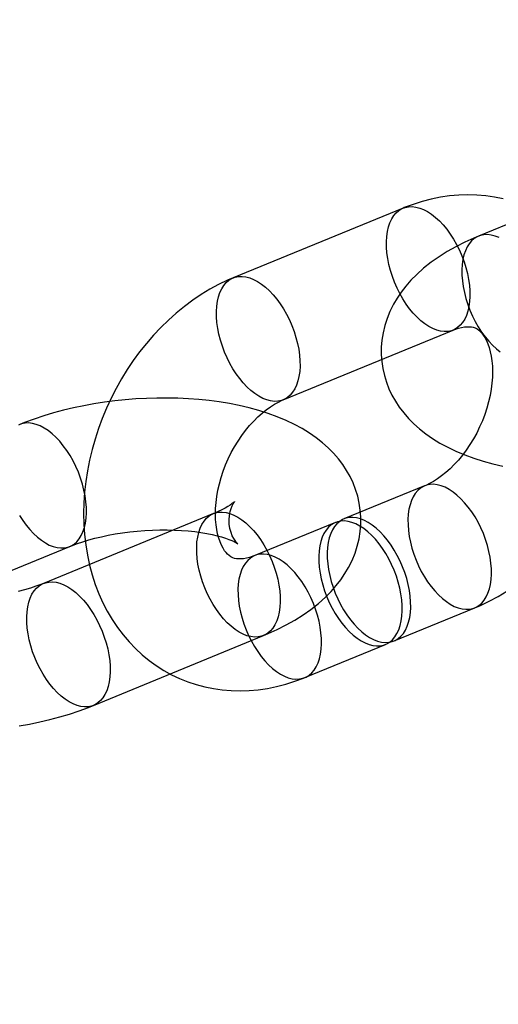
# Model space of a CAD drawing. Units: millimetres. Extents: x -11454 to 26188, y 827 to 49943.
# Drawn here: x -3960 to -3938, y 26110 to 26154 of the extents above; entities that cross this region are included whole.
import ezdxf

# ---------------------------------------------------------------- set-up
doc = ezdxf.new("R2010")
doc.units = ezdxf.units.MM

msp = doc.modelspace()

# ---------------------------------------------------------------- linework, layer by layer
at = {"color": 7, "linetype": 'Continuous'}
for p, q in [((-3935.083, 26145.998), (-3938.757, 26144.489)), ((-3942.189, 26145.764), (-3949.924, 26142.589)), ((-3947.645, 26137.038), (-3939.91, 26140.214)), ((-3941.211, 26133.124), (-3944.885, 26131.616)), ((-3950.826, 26131.86), (-3958.561, 26128.685)), ((-3945.272, 26131.457), (-3948.946, 26129.949)), ((-3961.037, 26128.857), (-3957.363, 26130.365)), ((-3942.606, 26126.065), (-3938.932, 26127.574)), ((-3956.282, 26123.135), (-3948.547, 26126.31)), ((-3946.667, 26124.398), (-3942.993, 26125.906))]:
    msp.add_line(p, q, dxfattribs=at)
at = {"color": 7, "linetype": 'Continuous', "flags": 128}
for points in [[(-3937.635, 26146.185), (-3938.03, 26146.266), (-3938.431, 26146.324), (-3938.837, 26146.358), (-3939.246, 26146.369), (-3939.659, 26146.355), (-3940.074, 26146.319), (-3940.491, 26146.258), (-3940.908, 26146.174), (-3941.325, 26146.066), (-3941.74, 26145.934), (-3942.137, 26145.785), (-3942.189, 26145.764)], [(-3941.259, 26145.698), (-3941.078, 26145.603), (-3940.897, 26145.484), (-3940.718, 26145.343), (-3940.541, 26145.181), (-3940.37, 26144.998), (-3940.204, 26144.798), (-3940.046, 26144.581), (-3939.897, 26144.349), (-3939.758, 26144.106), (-3939.631, 26143.852), (-3939.517, 26143.59), (-3939.417, 26143.323), (-3939.332, 26143.053), (-3939.262, 26142.783), (-3939.209, 26142.514), (-3939.172, 26142.25), (-3939.152, 26141.992), (-3939.149, 26141.743), (-3939.163, 26141.506), (-3939.195, 26141.282), (-3939.243, 26141.073), (-3939.308, 26140.882), (-3939.388, 26140.71), (-3939.484, 26140.558), (-3939.594, 26140.429), (-3939.716, 26140.323), (-3939.851, 26140.24), (-3939.997, 26140.183), (-3940.152, 26140.151), (-3940.316, 26140.145), (-3940.486, 26140.165), (-3940.661, 26140.21), (-3940.84, 26140.28), (-3941.02, 26140.375), (-3941.201, 26140.494), (-3941.381, 26140.635), (-3941.557, 26140.798), (-3941.729, 26140.98), (-3941.895, 26141.18), (-3942.053, 26141.397), (-3942.202, 26141.629), (-3942.34, 26141.872), (-3942.467, 26142.126), (-3942.581, 26142.388), (-3942.681, 26142.655), (-3942.767, 26142.925), (-3942.836, 26143.195), (-3942.89, 26143.464), (-3942.927, 26143.729), (-3942.947, 26143.986), (-3942.95, 26144.235), (-3942.935, 26144.473), (-3942.904, 26144.697), (-3942.855, 26144.905), (-3942.791, 26145.096), (-3942.71, 26145.268), (-3942.615, 26145.42), (-3942.505, 26145.549), (-3942.382, 26145.656), (-3942.247, 26145.738), (-3942.102, 26145.795), (-3941.946, 26145.827), (-3941.783, 26145.833), (-3941.613, 26145.813), (-3941.438, 26145.768), (-3941.259, 26145.698)], [(-3938.757, 26144.489), (-3938.976, 26144.397), (-3939.389, 26144.209), (-3939.791, 26144.005), (-3940.181, 26143.786), (-3940.558, 26143.549), (-3940.918, 26143.296), (-3941.259, 26143.027), (-3941.574, 26142.745), (-3941.833, 26142.484), (-3942.067, 26142.217), (-3942.278, 26141.945), (-3942.466, 26141.668), (-3942.632, 26141.385), (-3942.791, 26141.065), (-3942.923, 26140.741), (-3943.028, 26140.414), (-3943.107, 26140.086), (-3943.159, 26139.756), (-3943.186, 26139.428), (-3943.188, 26139.101), (-3943.164, 26138.778), (-3943.117, 26138.459), (-3943.046, 26138.146), (-3942.953, 26137.841), (-3942.837, 26137.543), (-3942.7, 26137.253), (-3942.542, 26136.973), (-3942.364, 26136.702), (-3942.165, 26136.44), (-3941.946, 26136.188), (-3941.706, 26135.946), (-3941.444, 26135.713), (-3941.16, 26135.489), (-3940.852, 26135.275), (-3940.52, 26135.071), (-3940.164, 26134.878), (-3939.786, 26134.698), (-3939.387, 26134.532), (-3938.972, 26134.38), (-3938.543, 26134.245), (-3938.105, 26134.125), (-3937.659, 26134.021)], [(-3937.827, 26144.423), (-3938.006, 26144.493), (-3938.181, 26144.538), (-3938.351, 26144.558), (-3938.515, 26144.552), (-3938.67, 26144.52), (-3938.816, 26144.463), (-3938.951, 26144.381), (-3939.073, 26144.274), (-3939.183, 26144.145), (-3939.279, 26143.994), (-3939.359, 26143.821), (-3939.424, 26143.63), (-3939.472, 26143.422), (-3939.504, 26143.198), (-3939.518, 26142.96), (-3939.515, 26142.711), (-3939.495, 26142.454), (-3939.458, 26142.189), (-3939.405, 26141.92), (-3939.335, 26141.65), (-3939.25, 26141.38), (-3939.15, 26141.113), (-3939.036, 26140.851), (-3938.909, 26140.597), (-3938.77, 26140.354), (-3938.621, 26140.122), (-3938.463, 26139.906), (-3938.297, 26139.705), (-3938.125, 26139.523), (-3937.949, 26139.36), (-3937.77, 26139.219)], [(-3949.924, 26142.589), (-3950.179, 26142.479), (-3950.586, 26142.284), (-3950.987, 26142.067), (-3951.382, 26141.828), (-3951.769, 26141.568), (-3952.147, 26141.287), (-3952.516, 26140.987), (-3952.874, 26140.668), (-3953.22, 26140.331), (-3953.554, 26139.977), (-3953.875, 26139.607), (-3954.182, 26139.222), (-3954.474, 26138.823), (-3954.75, 26138.412), (-3955.011, 26137.988), (-3955.256, 26137.554), (-3955.483, 26137.109), (-3955.693, 26136.656), (-3955.885, 26136.195), (-3956.058, 26135.727), (-3956.213, 26135.253), (-3956.348, 26134.774), (-3956.463, 26134.292), (-3956.559, 26133.807), (-3956.634, 26133.32), (-3956.688, 26132.833), (-3956.72, 26132.347), (-3956.732, 26131.862), (-3956.722, 26131.381), (-3956.69, 26130.904), (-3956.636, 26130.433), (-3956.559, 26129.969), (-3956.462, 26129.514), (-3956.342, 26129.069), (-3956.201, 26128.635), (-3956.039, 26128.214), (-3955.857, 26127.807), (-3955.655, 26127.416), (-3955.434, 26127.041), (-3955.194, 26126.683), (-3954.937, 26126.343), (-3954.664, 26126.023), (-3954.375, 26125.722), (-3954.071, 26125.441), (-3953.753, 26125.181), (-3953.423, 26124.943), (-3953.08, 26124.726), (-3952.727, 26124.531), (-3952.363, 26124.359), (-3951.99, 26124.209), (-3951.609, 26124.081), (-3951.22, 26123.977), (-3950.825, 26123.896), (-3950.425, 26123.839), (-3950.019, 26123.805), (-3949.609, 26123.794), (-3949.197, 26123.807), (-3948.782, 26123.844), (-3948.365, 26123.904), (-3947.948, 26123.989), (-3947.531, 26124.097), (-3947.116, 26124.229), (-3946.719, 26124.377), (-3946.667, 26124.398)], [(-3948.994, 26142.522), (-3948.813, 26142.427), (-3948.632, 26142.309), (-3948.453, 26142.168), (-3948.276, 26142.005), (-3948.105, 26141.823), (-3947.939, 26141.622), (-3947.781, 26141.405), (-3947.632, 26141.174), (-3947.493, 26140.93), (-3947.366, 26140.677), (-3947.252, 26140.415), (-3947.152, 26140.148), (-3947.067, 26139.878), (-3946.997, 26139.607), (-3946.944, 26139.339), (-3946.907, 26139.074), (-3946.887, 26138.816), (-3946.884, 26138.568), (-3946.898, 26138.33), (-3946.93, 26138.106), (-3946.978, 26137.898), (-3947.043, 26137.706), (-3947.123, 26137.534), (-3947.219, 26137.383), (-3947.329, 26137.253), (-3947.451, 26137.147), (-3947.586, 26137.065), (-3947.732, 26137.008), (-3947.887, 26136.976), (-3948.051, 26136.97), (-3948.221, 26136.989), (-3948.396, 26137.035), (-3948.575, 26137.105), (-3948.755, 26137.2), (-3948.936, 26137.319), (-3949.116, 26137.46), (-3949.292, 26137.622), (-3949.464, 26137.805), (-3949.63, 26138.005), (-3949.788, 26138.222), (-3949.937, 26138.453), (-3950.075, 26138.697), (-3950.202, 26138.951), (-3950.316, 26139.212), (-3950.416, 26139.479), (-3950.502, 26139.749), (-3950.571, 26140.02), (-3950.625, 26140.289), (-3950.662, 26140.553), (-3950.682, 26140.811), (-3950.685, 26141.06), (-3950.67, 26141.297), (-3950.639, 26141.521), (-3950.59, 26141.73), (-3950.526, 26141.921), (-3950.445, 26142.093), (-3950.35, 26142.245), (-3950.24, 26142.374), (-3950.117, 26142.48), (-3949.982, 26142.562), (-3949.837, 26142.62), (-3949.681, 26142.651), (-3949.518, 26142.658), (-3949.348, 26142.638), (-3949.173, 26142.593), (-3948.994, 26142.522)], [(-3939.91, 26140.214), (-3939.832, 26140.244), (-3939.677, 26140.296), (-3939.534, 26140.333), (-3939.403, 26140.356), (-3939.285, 26140.367), (-3939.179, 26140.368), (-3939.085, 26140.359), (-3938.998, 26140.342), (-3938.915, 26140.314), (-3938.822, 26140.267), (-3938.748, 26140.215), (-3938.678, 26140.153), (-3938.609, 26140.078), (-3938.541, 26139.988), (-3938.468, 26139.871), (-3938.398, 26139.737), (-3938.333, 26139.585), (-3938.275, 26139.416), (-3938.224, 26139.229), (-3938.182, 26139.025), (-3938.151, 26138.806), (-3938.131, 26138.572), (-3938.124, 26138.326), (-3938.13, 26138.067), (-3938.151, 26137.799), (-3938.186, 26137.523), (-3938.236, 26137.24), (-3938.301, 26136.953), (-3938.381, 26136.665), (-3938.476, 26136.376), (-3938.585, 26136.089), (-3938.708, 26135.806), (-3938.844, 26135.528), (-3938.991, 26135.259), (-3939.15, 26134.999), (-3939.318, 26134.751), (-3939.494, 26134.516), (-3939.677, 26134.295), (-3939.864, 26134.089), (-3940.055, 26133.9), (-3940.247, 26133.729), (-3940.439, 26133.575), (-3940.628, 26133.44), (-3940.814, 26133.323), (-3940.993, 26133.224), (-3941.164, 26133.144), (-3941.211, 26133.124)], [(-3948.547, 26126.31), (-3948.328, 26126.403), (-3947.916, 26126.591), (-3947.514, 26126.794), (-3947.123, 26127.013), (-3946.747, 26127.25), (-3946.386, 26127.503), (-3946.046, 26127.772), (-3945.73, 26128.054), (-3945.472, 26128.315), (-3945.237, 26128.582), (-3945.026, 26128.854), (-3944.838, 26129.132), (-3944.672, 26129.414), (-3944.513, 26129.734), (-3944.381, 26130.058), (-3944.276, 26130.385), (-3944.198, 26130.714), (-3944.145, 26131.043), (-3944.118, 26131.372), (-3944.117, 26131.698), (-3944.14, 26132.021), (-3944.187, 26132.34), (-3944.258, 26132.653), (-3944.352, 26132.959), (-3944.467, 26133.257), (-3944.604, 26133.546), (-3944.762, 26133.827), (-3944.941, 26134.098), (-3945.139, 26134.359), (-3945.358, 26134.611), (-3945.599, 26134.854), (-3945.86, 26135.087), (-3946.145, 26135.31), (-3946.453, 26135.524), (-3946.785, 26135.728), (-3947.14, 26135.921), (-3947.519, 26136.101), (-3947.917, 26136.268), (-3948.333, 26136.419), (-3948.761, 26136.555), (-3949.199, 26136.674), (-3949.646, 26136.779), (-3950.099, 26136.868), (-3950.558, 26136.943), (-3951.022, 26137.005), (-3951.491, 26137.053), (-3951.963, 26137.088), (-3952.438, 26137.11), (-3952.916, 26137.12), (-3953.395, 26137.118), (-3953.875, 26137.104), (-3954.355, 26137.078), (-3954.835, 26137.04), (-3955.313, 26136.99), (-3955.788, 26136.928), (-3956.26, 26136.855), (-3956.729, 26136.77), (-3957.192, 26136.673), (-3957.65, 26136.564), (-3958.102, 26136.444), (-3958.547, 26136.311), (-3958.985, 26136.165), (-3959.415, 26136.006), (-3959.641, 26135.916)], [(-3948.946, 26129.949), (-3949.024, 26129.918), (-3949.179, 26129.866), (-3949.322, 26129.83), (-3949.452, 26129.807), (-3949.571, 26129.795), (-3949.676, 26129.795), (-3949.771, 26129.803), (-3949.858, 26129.821), (-3949.941, 26129.848), (-3950.034, 26129.895), (-3950.108, 26129.947), (-3950.178, 26130.01), (-3950.247, 26130.085), (-3950.314, 26130.174), (-3950.388, 26130.291), (-3950.458, 26130.426), (-3950.523, 26130.577), (-3950.581, 26130.747), (-3950.632, 26130.934), (-3950.674, 26131.137), (-3950.705, 26131.356), (-3950.725, 26131.59), (-3950.732, 26131.837), (-3950.726, 26132.095), (-3950.705, 26132.364), (-3950.67, 26132.64), (-3950.62, 26132.922), (-3950.555, 26133.209), (-3950.475, 26133.498), (-3950.38, 26133.787), (-3950.271, 26134.074), (-3950.148, 26134.357), (-3950.012, 26134.634), (-3949.864, 26134.903), (-3949.706, 26135.163), (-3949.538, 26135.411), (-3949.362, 26135.647), (-3949.179, 26135.868), (-3948.991, 26136.073), (-3948.801, 26136.262), (-3948.609, 26136.434), (-3948.417, 26136.587), (-3948.227, 26136.723), (-3948.042, 26136.839), (-3947.863, 26136.938), (-3947.691, 26137.019), (-3947.645, 26137.038)], [(-3958.293, 26130.432), (-3958.114, 26130.362), (-3957.939, 26130.316), (-3957.769, 26130.297), (-3957.605, 26130.303), (-3957.45, 26130.335), (-3957.304, 26130.392), (-3957.169, 26130.474), (-3957.046, 26130.58), (-3956.937, 26130.71), (-3956.841, 26130.861), (-3956.761, 26131.033), (-3956.696, 26131.225), (-3956.648, 26131.433), (-3956.616, 26131.657), (-3956.602, 26131.895), (-3956.604, 26132.143), (-3956.624, 26132.401), (-3956.661, 26132.666), (-3956.715, 26132.934), (-3956.785, 26133.205), (-3956.87, 26133.475), (-3956.97, 26133.742), (-3957.084, 26134.004), (-3957.211, 26134.257), (-3957.35, 26134.501), (-3957.499, 26134.732), (-3957.657, 26134.949), (-3957.822, 26135.15), (-3957.994, 26135.332), (-3958.171, 26135.495), (-3958.35, 26135.636), (-3958.531, 26135.754), (-3958.712, 26135.849), (-3958.89, 26135.92), (-3959.066, 26135.965), (-3959.236, 26135.985), (-3959.399, 26135.978), (-3959.554, 26135.947), (-3959.7, 26135.889)], [(-3939.862, 26127.64), (-3939.683, 26127.57), (-3939.508, 26127.525), (-3939.338, 26127.505), (-3939.175, 26127.511), (-3939.019, 26127.543), (-3938.874, 26127.6), (-3938.739, 26127.682), (-3938.616, 26127.789), (-3938.506, 26127.918), (-3938.411, 26128.069), (-3938.33, 26128.242), (-3938.265, 26128.433), (-3938.217, 26128.641), (-3938.186, 26128.865), (-3938.171, 26129.103), (-3938.174, 26129.352), (-3938.194, 26129.609), (-3938.231, 26129.874), (-3938.284, 26130.142), (-3938.354, 26130.413), (-3938.44, 26130.683), (-3938.54, 26130.95), (-3938.654, 26131.212), (-3938.78, 26131.466), (-3938.919, 26131.709), (-3939.068, 26131.941), (-3939.226, 26132.157), (-3939.392, 26132.358), (-3939.564, 26132.54), (-3939.74, 26132.703), (-3939.92, 26132.844), (-3940.1, 26132.963), (-3940.281, 26133.057), (-3940.46, 26133.128), (-3940.635, 26133.173), (-3940.805, 26133.193), (-3940.968, 26133.187), (-3941.124, 26133.155), (-3941.269, 26133.097), (-3941.404, 26133.015), (-3941.527, 26132.909), (-3941.637, 26132.78), (-3941.732, 26132.628), (-3941.813, 26132.456), (-3941.878, 26132.265), (-3941.926, 26132.056), (-3941.957, 26131.832), (-3941.972, 26131.595), (-3941.969, 26131.346), (-3941.949, 26131.088), (-3941.912, 26130.824), (-3941.859, 26130.555), (-3941.789, 26130.284), (-3941.703, 26130.014), (-3941.603, 26129.747), (-3941.489, 26129.486), (-3941.363, 26129.232), (-3941.224, 26128.988), (-3941.075, 26128.757), (-3940.917, 26128.54), (-3940.751, 26128.34), (-3940.579, 26128.157), (-3940.403, 26127.995), (-3940.223, 26127.854), (-3940.043, 26127.735), (-3939.862, 26127.64)], [(-3957.363, 26130.365), (-3957.244, 26130.413), (-3957.015, 26130.498), (-3956.768, 26130.581), (-3956.502, 26130.661), (-3956.22, 26130.737), (-3955.923, 26130.808), (-3955.614, 26130.874), (-3955.294, 26130.933), (-3954.964, 26130.985), (-3954.629, 26131.029), (-3954.288, 26131.064), (-3953.946, 26131.092), (-3953.603, 26131.11), (-3953.263, 26131.12), (-3952.927, 26131.12), (-3952.597, 26131.112), (-3952.277, 26131.096), (-3951.968, 26131.071), (-3951.671, 26131.04), (-3951.39, 26131.001), (-3951.126, 26130.957), (-3950.881, 26130.907), (-3950.657, 26130.854), (-3950.455, 26130.799), (-3950.276, 26130.742), (-3950.122, 26130.687), (-3949.992, 26130.634), (-3949.887, 26130.586), (-3949.808, 26130.545), (-3949.752, 26130.513), (-3949.72, 26130.492), (-3949.71, 26130.484), (-3949.719, 26130.492), (-3949.746, 26130.519), (-3949.788, 26130.566), (-3949.841, 26130.635), (-3949.901, 26130.731), (-3949.964, 26130.853), (-3950.024, 26131.003), (-3950.073, 26131.179), (-3950.105, 26131.374), (-3950.114, 26131.578), (-3950.1, 26131.776), (-3950.067, 26131.952), (-3950.024, 26132.099), (-3949.977, 26132.214), (-3949.933, 26132.299), (-3949.897, 26132.358), (-3949.871, 26132.393), (-3949.859, 26132.408), (-3949.863, 26132.404), (-3949.884, 26132.385), (-3949.923, 26132.351), (-3949.983, 26132.306), (-3950.064, 26132.25), (-3950.167, 26132.185), (-3950.292, 26132.113), (-3950.44, 26132.035), (-3950.61, 26131.954), (-3950.796, 26131.873), (-3950.826, 26131.86)], [(-3959.655, 26131.78), (-3959.506, 26131.549), (-3959.348, 26131.332), (-3959.182, 26131.132), (-3959.01, 26130.949), (-3958.834, 26130.787), (-3958.654, 26130.646), (-3958.473, 26130.527), (-3958.293, 26130.432)], [(-3949.477, 26126.377), (-3949.658, 26126.472), (-3949.839, 26126.59), (-3950.018, 26126.731), (-3950.195, 26126.894), (-3950.366, 26127.076), (-3950.532, 26127.277), (-3950.69, 26127.494), (-3950.839, 26127.725), (-3950.978, 26127.968), (-3951.105, 26128.222), (-3951.219, 26128.484), (-3951.319, 26128.751), (-3951.404, 26129.021), (-3951.474, 26129.292), (-3951.527, 26129.56), (-3951.564, 26129.825), (-3951.584, 26130.083), (-3951.587, 26130.331), (-3951.573, 26130.569), (-3951.541, 26130.793), (-3951.493, 26131.001), (-3951.428, 26131.192), (-3951.348, 26131.365), (-3951.252, 26131.516), (-3951.142, 26131.646), (-3951.02, 26131.752), (-3950.885, 26131.834), (-3950.739, 26131.891), (-3950.584, 26131.923), (-3950.42, 26131.929), (-3950.25, 26131.909), (-3950.075, 26131.864), (-3949.896, 26131.794), (-3949.716, 26131.699), (-3949.535, 26131.58), (-3949.355, 26131.439), (-3949.179, 26131.277), (-3949.007, 26131.094), (-3948.841, 26130.894), (-3948.683, 26130.677), (-3948.534, 26130.446), (-3948.396, 26130.202), (-3948.269, 26129.948), (-3948.155, 26129.687), (-3948.055, 26129.42), (-3947.969, 26129.15), (-3947.9, 26128.879), (-3947.846, 26128.61), (-3947.809, 26128.346), (-3947.789, 26128.088), (-3947.786, 26127.839), (-3947.801, 26127.602), (-3947.832, 26127.378), (-3947.881, 26127.169), (-3947.945, 26126.978), (-3948.026, 26126.806), (-3948.121, 26126.654), (-3948.231, 26126.525), (-3948.354, 26126.419), (-3948.489, 26126.337), (-3948.634, 26126.279), (-3948.79, 26126.248), (-3948.953, 26126.241), (-3949.123, 26126.261), (-3949.298, 26126.306), (-3949.477, 26126.377)], [(-3943.536, 26126.132), (-3943.357, 26126.061), (-3943.182, 26126.016), (-3943.012, 26125.997), (-3942.849, 26126.003), (-3942.693, 26126.035), (-3942.548, 26126.092), (-3942.413, 26126.174), (-3942.29, 26126.28), (-3942.18, 26126.41), (-3942.085, 26126.561), (-3942.004, 26126.733), (-3941.94, 26126.924), (-3941.891, 26127.133), (-3941.86, 26127.357), (-3941.845, 26127.594), (-3941.848, 26127.843), (-3941.868, 26128.101), (-3941.905, 26128.365), (-3941.958, 26128.634), (-3942.028, 26128.905), (-3942.114, 26129.175), (-3942.214, 26129.442), (-3942.328, 26129.703), (-3942.455, 26129.957), (-3942.593, 26130.201), (-3942.742, 26130.432), (-3942.9, 26130.649), (-3943.066, 26130.85), (-3943.238, 26131.032), (-3943.414, 26131.194), (-3943.594, 26131.336), (-3943.775, 26131.454), (-3943.955, 26131.549), (-3944.134, 26131.619), (-3944.309, 26131.665), (-3944.479, 26131.684), (-3944.643, 26131.678), (-3944.798, 26131.646), (-3944.944, 26131.589), (-3945.079, 26131.507), (-3945.201, 26131.401), (-3945.311, 26131.271), (-3945.407, 26131.12), (-3945.487, 26130.948), (-3945.552, 26130.757), (-3945.6, 26130.548), (-3945.632, 26130.324), (-3945.646, 26130.087), (-3945.643, 26129.838), (-3945.623, 26129.58), (-3945.586, 26129.316), (-3945.533, 26129.047), (-3945.463, 26128.776), (-3945.378, 26128.506), (-3945.277, 26128.239), (-3945.163, 26127.978), (-3945.037, 26127.724), (-3944.898, 26127.48), (-3944.749, 26127.249), (-3944.591, 26127.032), (-3944.425, 26126.831), (-3944.253, 26126.649), (-3944.077, 26126.487), (-3943.898, 26126.345), (-3943.717, 26126.227), (-3943.536, 26126.132)], [(-3943.923, 26125.973), (-3943.744, 26125.903), (-3943.569, 26125.858), (-3943.399, 26125.838), (-3943.235, 26125.844), (-3943.08, 26125.876), (-3942.934, 26125.933), (-3942.799, 26126.015), (-3942.677, 26126.121), (-3942.567, 26126.251), (-3942.471, 26126.402), (-3942.391, 26126.574), (-3942.326, 26126.766), (-3942.278, 26126.974), (-3942.246, 26127.198), (-3942.232, 26127.436), (-3942.235, 26127.684), (-3942.255, 26127.942), (-3942.292, 26128.207), (-3942.345, 26128.475), (-3942.415, 26128.746), (-3942.5, 26129.016), (-3942.601, 26129.283), (-3942.715, 26129.545), (-3942.841, 26129.798), (-3942.98, 26130.042), (-3943.129, 26130.273), (-3943.287, 26130.49), (-3943.453, 26130.691), (-3943.625, 26130.873), (-3943.801, 26131.036), (-3943.98, 26131.177), (-3944.161, 26131.295), (-3944.342, 26131.39), (-3944.521, 26131.461), (-3944.696, 26131.506), (-3944.866, 26131.526), (-3945.029, 26131.519), (-3945.185, 26131.488), (-3945.33, 26131.43), (-3945.465, 26131.348), (-3945.588, 26131.242), (-3945.698, 26131.113), (-3945.793, 26130.961), (-3945.874, 26130.789), (-3945.938, 26130.598), (-3945.987, 26130.389), (-3946.018, 26130.165), (-3946.033, 26129.928), (-3946.03, 26129.679), (-3946.01, 26129.421), (-3945.973, 26129.157), (-3945.92, 26128.888), (-3945.85, 26128.617), (-3945.764, 26128.347), (-3945.664, 26128.08), (-3945.55, 26127.819), (-3945.423, 26127.565), (-3945.285, 26127.321), (-3945.136, 26127.09), (-3944.978, 26126.873), (-3944.812, 26126.673), (-3944.64, 26126.49), (-3944.464, 26126.328), (-3944.284, 26126.187), (-3944.103, 26126.068), (-3943.923, 26125.973)], [(-3947.597, 26124.465), (-3947.418, 26124.394), (-3947.243, 26124.349), (-3947.073, 26124.33), (-3946.91, 26124.336), (-3946.754, 26124.368), (-3946.609, 26124.425), (-3946.474, 26124.507), (-3946.351, 26124.613), (-3946.241, 26124.743), (-3946.146, 26124.894), (-3946.065, 26125.066), (-3946, 26125.257), (-3945.952, 26125.466), (-3945.921, 26125.69), (-3945.906, 26125.927), (-3945.909, 26126.176), (-3945.929, 26126.434), (-3945.966, 26126.698), (-3946.019, 26126.967), (-3946.089, 26127.238), (-3946.175, 26127.508), (-3946.275, 26127.775), (-3946.389, 26128.036), (-3946.515, 26128.29), (-3946.654, 26128.534), (-3946.803, 26128.765), (-3946.961, 26128.982), (-3947.127, 26129.183), (-3947.299, 26129.365), (-3947.475, 26129.527), (-3947.655, 26129.669), (-3947.835, 26129.787), (-3948.016, 26129.882), (-3948.195, 26129.952), (-3948.37, 26129.998), (-3948.54, 26130.017), (-3948.703, 26130.011), (-3948.859, 26129.979), (-3949.004, 26129.922), (-3949.139, 26129.84), (-3949.262, 26129.734), (-3949.372, 26129.604), (-3949.467, 26129.453), (-3949.548, 26129.281), (-3949.613, 26129.089), (-3949.661, 26128.881), (-3949.692, 26128.657), (-3949.707, 26128.419), (-3949.704, 26128.171), (-3949.684, 26127.913), (-3949.647, 26127.648), (-3949.594, 26127.38), (-3949.524, 26127.109), (-3949.438, 26126.839), (-3949.338, 26126.572), (-3949.224, 26126.31), (-3949.097, 26126.057), (-3948.959, 26125.813), (-3948.81, 26125.582), (-3948.652, 26125.365), (-3948.486, 26125.164), (-3948.314, 26124.982), (-3948.138, 26124.819), (-3947.958, 26124.678), (-3947.778, 26124.56), (-3947.597, 26124.465)], [(-3958.561, 26128.685), (-3958.68, 26128.638), (-3958.909, 26128.553), (-3959.156, 26128.47), (-3959.422, 26128.39), (-3959.704, 26128.313)], [(-3957.212, 26123.201), (-3957.393, 26123.296), (-3957.574, 26123.415), (-3957.753, 26123.556), (-3957.93, 26123.718), (-3958.101, 26123.901), (-3958.267, 26124.101), (-3958.425, 26124.318), (-3958.574, 26124.549), (-3958.713, 26124.793), (-3958.84, 26125.047), (-3958.954, 26125.308), (-3959.054, 26125.575), (-3959.139, 26125.846), (-3959.209, 26126.116), (-3959.262, 26126.385), (-3959.299, 26126.649), (-3959.319, 26126.907), (-3959.322, 26127.156), (-3959.308, 26127.393), (-3959.276, 26127.617), (-3959.228, 26127.826), (-3959.163, 26128.017), (-3959.083, 26128.189), (-3958.987, 26128.341), (-3958.877, 26128.47), (-3958.755, 26128.576), (-3958.62, 26128.659), (-3958.474, 26128.716), (-3958.319, 26128.748), (-3958.155, 26128.754), (-3957.985, 26128.734), (-3957.81, 26128.689), (-3957.631, 26128.619), (-3957.451, 26128.524), (-3957.27, 26128.405), (-3957.09, 26128.264), (-3956.914, 26128.101), (-3956.742, 26127.919), (-3956.576, 26127.718), (-3956.418, 26127.502), (-3956.269, 26127.27), (-3956.131, 26127.027), (-3956.004, 26126.773), (-3955.89, 26126.511), (-3955.79, 26126.244), (-3955.704, 26125.974), (-3955.635, 26125.704), (-3955.581, 26125.435), (-3955.544, 26125.17), (-3955.524, 26124.913), (-3955.521, 26124.664), (-3955.536, 26124.426), (-3955.567, 26124.202), (-3955.616, 26123.994), (-3955.68, 26123.803), (-3955.761, 26123.631), (-3955.856, 26123.479), (-3955.966, 26123.35), (-3956.089, 26123.243), (-3956.224, 26123.161), (-3956.369, 26123.104), (-3956.525, 26123.072), (-3956.688, 26123.066), (-3956.858, 26123.086), (-3957.033, 26123.131), (-3957.212, 26123.201)], [(-3938.932, 26127.574), (-3938.677, 26127.683), (-3938.27, 26127.878), (-3937.869, 26128.095), (-3937.474, 26128.334)], [(-3959.663, 26122.196), (-3959.195, 26122.281), (-3958.732, 26122.378), (-3958.274, 26122.486), (-3957.822, 26122.607), (-3957.376, 26122.74), (-3956.938, 26122.886), (-3956.508, 26123.044), (-3956.282, 26123.135)]]:
    msp.add_lwpolyline(points, dxfattribs=at)
at = {"color": 7, "linetype": 'Continuous'}
msp.add_circle((-4029.084, 26099.621), 150, dxfattribs=at)
msp.add_circle((-4029.084, 26099.621), 150, dxfattribs=at)

doc.saveas('drawing.dxf')
